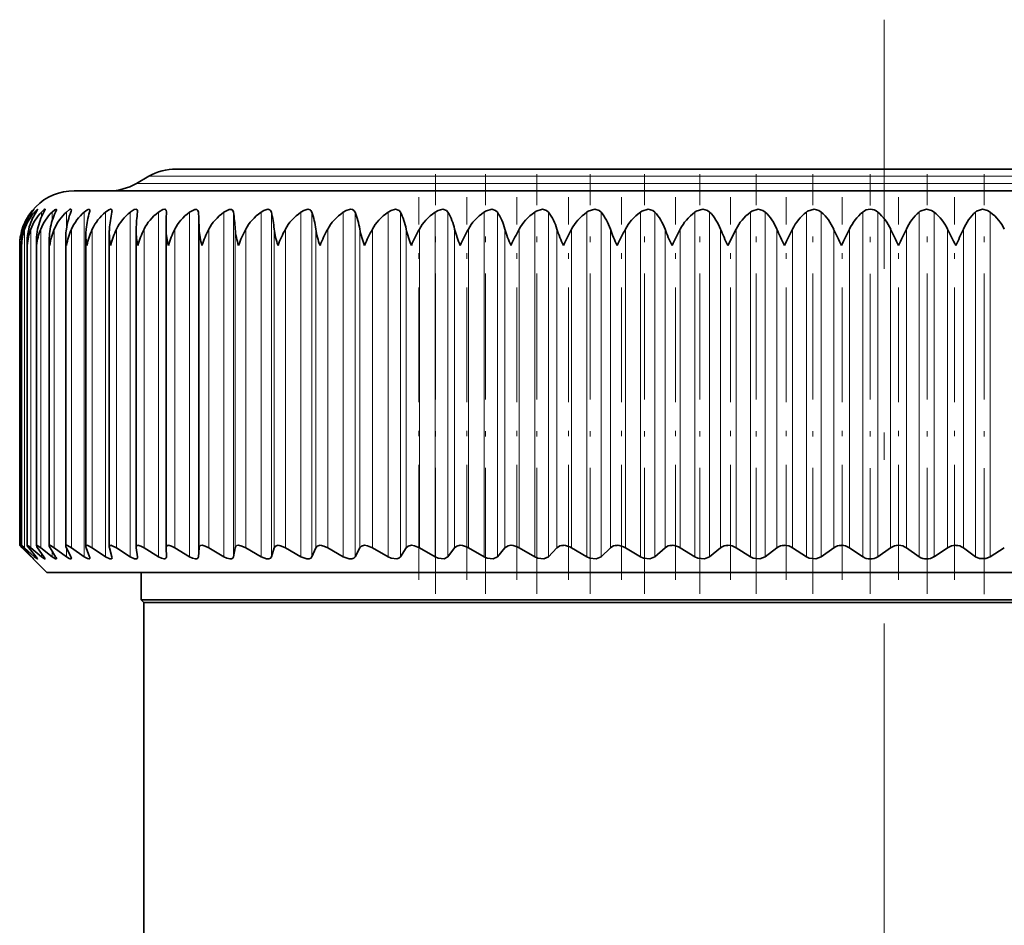
# Model space of a CAD drawing. Extents: x 0 to 420, y 0 to 297.
# Drawn here: x 142 to 160, y 200 to 217 of the extents above; entities that cross this region are included whole.
import ezdxf

# ---------------------------------------------------------------- set-up
doc = ezdxf.new("R2010")
doc.units = 0
doc.linetypes.add('DASHDOT', pattern=[18.5, 12, -3, 0.5, -3])

msp = doc.modelspace()

# ---------------------------------------------------------------- linework, layer by layer
at = {"color": 7, "linetype": 'DASHDOT', "lineweight": 13}
msp.add_line((157.524673, 101.482697), (157.524673, 217.053589), dxfattribs=at)
at = {"color": 7, "linetype": 'DASHDOT', "lineweight": 13, "ltscale": 0.042}
msp.add_line((157.524673, 212.77562), (157.524673, 214.455627), dxfattribs=at)
at = {"color": 7, "lineweight": 35}
for p, q in [((144.542618, 214.315628), (168.917496, 214.315628)), ((144.042618, 214.181656), (143.813904, 214.049591)), ((142.674667, 213.915619), (170.556778, 213.915619)), ((143.834076, 213.526108), (143.835052, 213.540665)), ((144.364044, 213.526108), (144.364105, 213.529938)), ((143.807877, 213.172943), (143.808838, 213.213593)), ((143.807877, 207.381927), (143.807877, 213.172943)), ((144.357742, 213.203644), (144.357788, 213.213593)), ((144.357742, 207.373245), (144.357742, 213.203644)), ((154.657852, 212.915619), (154.808441, 213.213593)), ((141.980743, 207.410797), (141.980743, 213.013779)), ((142.217407, 207.407059), (142.217407, 213.046204)), ((142.519928, 207.402283), (142.519928, 213.078369)), ((142.886948, 207.396484), (142.886948, 213.110306)), ((143.316895, 207.389694), (143.316895, 213.1418)), ((141.674667, 207.415619), (141.674667, 212.915619)), ((141.70932, 212.915619), (141.708786, 212.948441)), ((141.708786, 207.415085), (141.708786, 212.948441)), ((141.810959, 207.413467), (141.810959, 212.981155)), ((141.674667, 207.415619), (141.720764, 207.370193)), ((142.174667, 206.915619), (141.674667, 207.415619)), ((141.70932, 207.415619), (141.708786, 207.415085)), ((141.887253, 207.207642), (141.720764, 207.370193)), ((141.896362, 207.207642), (141.745758, 207.370193)), ((141.946518, 207.207642), (141.764893, 207.370193)), ((141.973816, 207.207642), (141.839752, 207.370193)), ((142.073914, 207.207642), (141.877914, 207.370193)), ((142.119278, 207.207642), (142.002319, 207.370193)), ((142.26886, 207.207642), (142.059372, 207.370193)), ((142.332092, 207.207642), (142.232773, 207.370193)), ((142.530518, 207.207642), (142.308456, 207.370193)), ((142.611359, 207.207642), (142.53009, 207.370193)), ((142.857742, 207.207642), (142.624069, 207.370193)), ((142.955811, 207.207642), (142.89299, 207.370193)), ((143.249115, 207.207642), (143.004837, 207.370193)), ((143.363983, 207.207642), (143.319855, 207.370193)), ((143.702896, 207.207642), (143.449112, 207.370193)), ((143.807877, 207.381927), (143.808838, 207.370193)), ((143.834076, 207.207642), (143.808838, 207.370193)), ((144.217117, 207.207642), (143.954926, 207.370193)), ((144.357742, 207.373245), (144.357788, 207.370193)), ((144.364044, 207.207642), (144.357788, 207.370193)), ((144.789536, 207.207642), (144.520065, 207.370193)), ((144.951538, 207.207642), (144.964325, 207.370193)), ((145.417633, 207.207642), (145.14209, 207.370193)), ((145.594025, 207.207642), (145.625778, 207.370193)), ((146.098679, 207.207642), (145.818253, 207.370193)), ((146.288681, 207.207642), (146.339279, 207.370193)), ((146.829681, 207.207642), (146.545593, 207.370193)), ((147.032471, 207.207642), (147.101669, 207.370193)), ((147.607452, 207.207642), (147.320953, 207.370193)), ((147.822144, 207.207642), (147.909653, 207.370193)), ((148.428589, 207.207642), (148.140945, 207.370193)), ((148.654236, 207.207642), (148.759674, 207.370193)), ((149.289505, 207.207642), (149.001953, 207.370193)), ((149.525116, 207.207642), (149.64801, 207.370193)), ((150.186432, 207.207642), (149.900223, 207.370193)), ((150.430969, 207.207642), (150.570801, 207.370193)), ((151.115433, 207.207642), (150.831848, 207.370193)), ((151.367859, 207.207642), (151.524002, 207.370193)), ((152.072479, 207.207642), (151.792725, 207.370193)), ((152.331665, 207.207642), (152.503433, 207.370193)), ((153.053345, 207.207642), (152.778687, 207.370193)), ((153.318176, 207.207642), (153.504837, 207.370193)), ((154.053787, 207.207642), (153.785385, 207.370193)), ((154.323074, 207.207642), (154.523804, 207.370193)), ((155.069382, 207.207642), (154.808441, 207.370193)), ((155.34198, 207.207642), (155.555893, 207.370193)), ((156.095734, 207.207642), (155.843369, 207.370193)), ((156.370422, 207.207642), (156.596603, 207.370193)), ((157.128326, 207.207642), (156.885651, 207.370193)), ((157.403915, 207.207642), (157.641357, 207.370193)), ((158.162643, 207.207642), (157.930725, 207.370193)), ((158.437943, 207.207642), (158.685608, 207.370193)), ((159.194183, 207.207642), (158.97403, 207.370193)), ((159.467972, 207.207642), (159.724777, 207.370193)), ((143.835052, 207.196213), (143.834076, 207.207642)), ((144.364044, 207.207642), (144.364105, 207.204681)), ((144.053787, 206.915619), (142.174667, 206.915619)), ((143.899673, 206.415619), (143.899673, 206.915619)), ((172.87468, 206.915619), (144.053787, 206.915619)), ((145.567612, 206.415619), (143.899673, 206.415619)), ((143.949677, 206.365631), (143.899673, 206.415619)), ((145.611496, 206.365631), (143.949677, 206.365631)), ((143.949677, 177.361298), (143.949677, 206.365631)), ((171.149673, 206.415619), (145.567612, 206.415619)), ((171.09967, 206.365631), (145.611496, 206.365631))]:
    msp.add_line(p, q, dxfattribs=at)
at = {"color": 7, "lineweight": 13}
for p, q in [((144.042618, 214.181656), (169.356293, 214.181656)), ((143.813904, 214.049591), (169.557007, 214.049591)), ((141.887253, 213.513275), (141.887253, 213.526108)), ((141.946518, 213.481003), (141.946518, 213.526108)), ((142.073914, 213.434814), (142.073914, 213.526108)), ((142.26886, 213.361481), (142.26886, 213.526108)), ((142.530518, 213.216354), (142.530518, 213.526108)), ((142.857742, 207.207642), (142.857742, 213.526108)), ((143.249115, 207.207642), (143.249115, 213.526108)), ((143.702896, 207.207642), (143.702896, 213.526108)), ((144.217117, 207.207642), (144.217117, 213.526108)), ((144.789536, 207.207642), (144.789536, 213.526108)), ((144.951538, 207.207642), (144.951538, 213.526108)), ((145.417633, 207.207642), (145.417633, 213.526108)), ((145.594025, 207.207642), (145.594025, 213.526108)), ((146.098679, 207.207642), (146.098679, 213.526108)), ((146.288681, 207.207642), (146.288681, 213.526108)), ((146.829681, 207.207642), (146.829681, 213.526108)), ((147.032471, 207.207642), (147.032471, 213.526108)), ((147.607452, 207.207642), (147.607452, 213.526108)), ((147.822144, 207.207642), (147.822144, 213.526108)), ((148.428589, 207.207642), (148.428589, 213.526108)), ((148.654236, 207.207642), (148.654236, 213.526108)), ((149.289505, 207.207642), (149.289505, 213.526108)), ((149.525116, 207.207642), (149.525116, 213.526108)), ((150.186432, 207.207642), (150.186432, 213.526108)), ((150.430969, 207.207642), (150.430969, 213.526108)), ((151.115433, 207.207642), (151.115433, 213.526108)), ((151.367859, 207.207642), (151.367859, 213.526108)), ((152.072479, 207.207642), (152.072479, 213.526108)), ((152.331665, 207.207642), (152.331665, 213.526108)), ((153.053345, 207.207642), (153.053345, 213.526108)), ((153.318176, 207.207642), (153.318176, 213.526108)), ((154.053787, 207.207642), (154.053787, 213.526108)), ((154.323074, 207.207642), (154.323074, 213.526108)), ((155.069382, 207.207642), (155.069382, 213.526108)), ((155.34198, 207.207642), (155.34198, 213.526108)), ((156.095734, 207.207642), (156.095734, 213.526108)), ((156.370422, 207.207642), (156.370422, 213.526108)), ((157.128326, 207.207642), (157.128326, 213.526108)), ((157.403915, 207.207642), (157.403915, 213.526108)), ((158.162643, 207.207642), (158.162643, 213.526108)), ((158.437943, 207.207642), (158.437943, 213.526108)), ((159.194183, 207.207642), (159.194183, 213.526108)), ((159.467972, 207.207642), (159.467972, 213.526108)), ((141.720764, 213.1008), (141.720764, 213.213593)), ((141.764893, 207.370193), (141.764893, 213.213593)), ((141.877914, 207.370193), (141.877914, 213.213593)), ((142.059372, 207.370193), (142.059372, 213.213593)), ((142.308456, 207.370193), (142.308456, 213.213593)), ((142.624069, 207.370193), (142.624069, 213.213593)), ((143.004837, 207.370193), (143.004837, 213.213593)), ((143.449112, 207.370193), (143.449112, 213.213593)), ((143.954926, 207.370193), (143.954926, 213.213593)), ((144.520065, 207.370193), (144.520065, 213.213593)), ((144.964325, 207.370193), (144.964325, 213.213593)), ((145.14209, 207.370193), (145.14209, 213.213593)), ((145.625778, 207.370193), (145.625778, 213.213593)), ((145.818253, 207.370193), (145.818253, 213.213593)), ((146.339279, 207.370193), (146.339279, 213.213593)), ((146.545593, 207.370193), (146.545593, 213.213593)), ((147.101669, 207.370193), (147.101669, 213.213593)), ((147.320953, 207.370193), (147.320953, 213.213593)), ((147.909653, 207.370193), (147.909653, 213.213593)), ((148.140945, 207.370193), (148.140945, 213.213593)), ((148.759674, 207.370193), (148.759674, 213.213593)), ((149.001953, 207.370193), (149.001953, 213.213593)), ((149.64801, 207.370193), (149.64801, 213.213593)), ((149.900223, 207.370193), (149.900223, 213.213593)), ((150.570801, 207.370193), (150.570801, 213.213593)), ((150.831848, 207.370193), (150.831848, 213.213593)), ((151.524002, 207.370193), (151.524002, 213.213593)), ((151.792725, 207.370193), (151.792725, 213.213593)), ((152.503433, 207.370193), (152.503433, 213.213593)), ((152.778687, 207.370193), (152.778687, 213.213593)), ((153.504837, 207.370193), (153.504837, 213.213593)), ((153.785385, 207.370193), (153.785385, 213.213593)), ((154.523804, 207.370193), (154.523804, 213.213593)), ((154.808441, 207.370193), (154.808441, 213.213593)), ((155.555893, 207.370193), (155.555893, 213.213593)), ((155.843369, 207.370193), (155.843369, 213.213593)), ((156.596603, 207.370193), (156.596603, 213.213593)), ((156.885651, 207.370193), (156.885651, 213.213593)), ((157.641357, 207.370193), (157.641357, 213.213593)), ((157.930725, 207.370193), (157.930725, 213.213593)), ((158.685608, 207.370193), (158.685608, 213.213593)), ((158.97403, 207.370193), (158.97403, 213.213593)), ((141.720764, 207.370193), (141.720764, 207.398331)), ((141.887253, 207.207642), (141.887253, 207.217377)), ((141.946518, 207.207642), (141.946518, 207.240463)), ((142.073914, 207.207642), (142.073914, 207.270279)), ((142.26886, 207.207642), (142.26886, 207.31073)), ((142.530518, 207.207642), (142.530518, 207.369339))]:
    msp.add_line(p, q, dxfattribs=at)
at = {"color": 7, "linetype": 'DASHDOT', "lineweight": 13, "ltscale": 0.192492}
for p, q in [((149.299057, 206.523895), (149.299057, 214.223587)), ((150.212479, 206.523895), (150.212479, 214.223572)), ((151.157867, 206.523895), (151.157867, 214.223572)), ((152.131088, 206.523895), (152.131088, 214.223572)), ((153.127899, 206.523895), (153.127899, 214.223557)), ((154.143936, 206.523895), (154.143936, 214.223557))]:
    msp.add_line(p, q, dxfattribs=at)
at = {"color": 7, "linetype": 'DASHDOT', "lineweight": 13, "ltscale": 0.192491}
for p, q in [((155.174759, 206.523911), (155.174759, 214.223557)), ((156.215851, 206.523926), (156.215851, 214.223557))]:
    msp.add_line(p, q, dxfattribs=at)
at = {"color": 7, "linetype": 'DASHDOT', "lineweight": 13, "ltscale": 0.192346}
msp.add_line((157.26268, 206.52449), (157.26268, 214.218323), dxfattribs=at)
at = {"color": 7, "linetype": 'DASHDOT', "lineweight": 13, "ltscale": 0.192488}
msp.add_line((158.310638, 206.524017), (158.310638, 214.223541), dxfattribs=at)
at = {"color": 7, "linetype": 'DASHDOT', "lineweight": 13, "ltscale": 0.192545}
msp.add_line((159.355164, 206.521912), (159.355164, 214.223724), dxfattribs=at)
at = {"color": 7, "linetype": 'DASHDOT', "lineweight": 13, "ltscale": 0.175302}
for p, q in [((148.992386, 206.785858), (148.992386, 213.797943)), ((157.782608, 206.785858), (157.782608, 213.797943))]:
    msp.add_line(p, q, dxfattribs=at)
at = {"color": 7, "linetype": 'DASHDOT', "lineweight": 13, "ltscale": 0.175313}
msp.add_line((149.874176, 206.785446), (149.874176, 213.797974), dxfattribs=at)
at = {"color": 7, "linetype": 'DASHDOT', "lineweight": 13, "ltscale": 0.175312}
msp.add_line((150.789429, 206.785507), (150.789429, 213.797974), dxfattribs=at)
at = {"color": 7, "linetype": 'DASHDOT', "lineweight": 13, "ltscale": 0.175311}
msp.add_line((151.734116, 206.785553), (151.734116, 213.797974), dxfattribs=at)
at = {"color": 7, "linetype": 'DASHDOT', "lineweight": 13, "ltscale": 0.175309}
msp.add_line((152.704132, 206.785614), (152.704132, 213.797974), dxfattribs=at)
at = {"color": 7, "linetype": 'DASHDOT', "lineweight": 13, "ltscale": 0.175307}
msp.add_line((153.695221, 206.785675), (153.695221, 213.797958), dxfattribs=at)
at = {"color": 7, "linetype": 'DASHDOT', "lineweight": 13, "ltscale": 0.175306}
msp.add_line((154.703064, 206.785721), (154.703064, 213.797958), dxfattribs=at)
at = {"color": 7, "linetype": 'DASHDOT', "lineweight": 13, "ltscale": 0.175304}
for p, q in [((155.723236, 206.785782), (155.723236, 213.797943)), ((158.812912, 206.785797), (158.812912, 213.797943))]:
    msp.add_line(p, q, dxfattribs=at)
at = {"color": 7, "linetype": 'DASHDOT', "lineweight": 13, "ltscale": 0.175303}
msp.add_line((156.751297, 206.785828), (156.751297, 213.797943), dxfattribs=at)
at = {"color": 7, "lineweight": 35}
for points in [[(141.896362, 213.526108), (141.931686, 213.573883), (141.933151, 213.576324), (141.933334, 213.576904)], [(142.002609, 213.575653), (142.002426, 213.576523), (142.001877, 213.576981), (142.000931, 213.577011), (141.997971, 213.57579), (141.98822, 213.568573), (141.946518, 213.526108)], [(141.973816, 213.526108), (141.997131, 213.563141), (142.002304, 213.573868), (142.002609, 213.575653)], [(142.140854, 213.57312), (142.140503, 213.575226), (142.139053, 213.576752), (142.138153, 213.576996), (142.135818, 213.576859), (142.125092, 213.571747), (142.073914, 213.526108)], [(142.347458, 213.569305), (142.346878, 213.573212), (142.344406, 213.576233), (142.341995, 213.576981), (142.33522, 213.57608), (142.318176, 213.567429), (142.26886, 213.526108)], [(142.621521, 213.564178), (142.619919, 213.572113), (142.614899, 213.576401), (142.606583, 213.576706), (142.59024, 213.570786), (142.530518, 213.526108)], [(142.961853, 213.557739), (142.959869, 213.568848), (142.957291, 213.572769), (142.951279, 213.576324), (142.939224, 213.576447), (142.905594, 213.562119), (142.857742, 213.526108)], [(143.366943, 213.549911), (143.363693, 213.566605), (143.359344, 213.572235), (143.349228, 213.576691), (143.337723, 213.576569), (143.308807, 213.566788), (143.249115, 213.526108)], [(143.835052, 213.540665), (143.832169, 213.559753), (143.828278, 213.567047), (143.819046, 213.574387), (143.80719, 213.576996), (143.77597, 213.570938), (143.702896, 213.526108)], [(144.364105, 213.529938), (144.361069, 213.552887), (144.356903, 213.562012), (144.346802, 213.57196), (144.333694, 213.576462), (144.298737, 213.572495), (144.217117, 213.526108)], [(144.951538, 213.526108), (144.943283, 213.557434), (144.920288, 213.574936), (144.883728, 213.574722), (144.789536, 213.526108)], [(145.594025, 213.526108), (145.582245, 213.557434), (145.555603, 213.574936), (145.515915, 213.574753), (145.417633, 213.526108)], [(146.288681, 213.526108), (146.273315, 213.557556), (146.260193, 213.568298), (146.22348, 213.577057), (146.15007, 213.557526), (146.098679, 213.526108)], [(147.032471, 213.526108), (147.013718, 213.557526), (146.998856, 213.568268), (146.959045, 213.577057), (146.882233, 213.557556), (146.829681, 213.526108)], [(147.822144, 213.526108), (147.800079, 213.557495), (147.773941, 213.572098), (147.740814, 213.577057), (147.660919, 213.557587), (147.607452, 213.526108)], [(148.654236, 213.526108), (148.628983, 213.557449), (148.565353, 213.577057), (148.482697, 213.557602), (148.428589, 213.526108)], [(149.525116, 213.526108), (149.49678, 213.557434), (149.429062, 213.577057), (149.343994, 213.557617), (149.289505, 213.526108)], [(150.430969, 213.526108), (150.399689, 213.557404), (150.328156, 213.577057), (150.213089, 213.543472), (150.186432, 213.526108)], [(151.367859, 213.526108), (151.333755, 213.557373), (151.258698, 213.577057), (151.141876, 213.543427), (151.115433, 213.526108)], [(152.331665, 213.526108), (152.294891, 213.557358), (152.216614, 213.577057), (152.098557, 213.543365), (152.072479, 213.526108)], [(153.318176, 213.526108), (153.2789, 213.557343), (153.197739, 213.577057), (153.078934, 213.543304), (153.053345, 213.526108)], [(154.323074, 213.526108), (154.281464, 213.557327), (154.197739, 213.577057), (154.078735, 213.543213), (154.053787, 213.526108)], [(155.34198, 213.526108), (155.298203, 213.557312), (155.21228, 213.577057), (155.093597, 213.543121), (155.069382, 213.526108)], [(156.370422, 213.526108), (156.324677, 213.557312), (156.236908, 213.577057), (156.11908, 213.54303), (156.095734, 213.526108)], [(158.437943, 213.526108), (158.38884, 213.557312), (158.298492, 213.577057), (158.18399, 213.542801), (158.162643, 213.526108)], [(159.467972, 213.526108), (159.417496, 213.557312), (159.326431, 213.577057), (159.214386, 213.542694), (159.194183, 213.526108)], [(141.709335, 207.415619), (141.710449, 207.415329), (141.714447, 207.412964), (141.764893, 207.370193)], [(141.810959, 207.413467), (141.81131, 207.411407), (141.81398, 207.405472), (141.839752, 207.370193)], [(141.813156, 207.415619), (141.81485, 207.41539), (141.819641, 207.413467), (141.843109, 207.398026), (141.877914, 207.370193)], [(141.985672, 207.415619), (141.988556, 207.415283), (141.996201, 207.412659), (142.059372, 207.370193)], [(142.226151, 207.415619), (142.23912, 207.412659), (142.308456, 207.370193)], [(142.533508, 207.415619), (142.551636, 207.411713), (142.624069, 207.370193)], [(142.906433, 207.415619), (142.924088, 207.412659), (143.004837, 207.370193)], [(143.343277, 207.415619), (143.359909, 207.413452), (143.449112, 207.370193)], [(143.842117, 207.415619), (143.892487, 207.403244), (143.954926, 207.370193)], [(144.400803, 207.415619), (144.455109, 207.403244), (144.520065, 207.370193)], [(145.0168, 207.415619), (144.988571, 207.409973), (144.9711, 207.393814), (144.964325, 207.370193)], [(145.016876, 207.415619), (145.07489, 207.403244), (145.14209, 207.370193)], [(145.687561, 207.415619), (145.656403, 207.409973), (145.632278, 207.388519), (145.625778, 207.370193)], [(145.687637, 207.415619), (145.749115, 207.403229), (145.818253, 207.370193)], [(146.410065, 207.415619), (146.36264, 207.402954), (146.339279, 207.370193)], [(146.410156, 207.415619), (146.474838, 207.403229), (146.545593, 207.370193)], [(147.181183, 207.415619), (147.129593, 207.402954), (147.101669, 207.370193)], [(147.18129, 207.415619), (147.248901, 207.403214), (147.320953, 207.370193)], [(147.997543, 207.415619), (147.941986, 207.402954), (147.909653, 207.370193)], [(147.997635, 207.415619), (148.053284, 207.407562), (148.140945, 207.370193)], [(148.855545, 207.415619), (148.796295, 207.402954), (148.759674, 207.370193)], [(148.855652, 207.415619), (148.9133, 207.407562), (149.001953, 207.370193)], [(149.751465, 207.415619), (149.688782, 207.402954), (149.64801, 207.370193)], [(150.681366, 207.415619), (150.627167, 207.40741), (150.570801, 207.370193)], [(142.002609, 207.166885), (142.002457, 207.166138), (142.001968, 207.165726), (142.001144, 207.165649), (141.99855, 207.166473), (141.989883, 207.171814), (141.946518, 207.207642)], [(142.140854, 207.169098), (142.140549, 207.167343), (142.139297, 207.166), (142.138535, 207.165741), (142.13652, 207.165695), (142.127106, 207.169189), (142.073914, 207.207642)], [(142.347458, 207.172394), (142.346527, 207.168304), (142.345337, 207.166946), (142.341492, 207.16568), (142.337891, 207.165909), (142.328476, 207.1689), (142.26886, 207.207642)], [(142.621521, 207.176788), (142.62056, 207.171204), (142.615356, 207.166351), (142.611588, 207.165649), (142.601578, 207.167023), (142.581238, 207.175354), (142.530518, 207.207642)], [(142.961853, 207.182236), (142.959869, 207.17276), (142.953705, 207.167099), (142.94339, 207.165695), (142.919815, 207.172012), (142.857742, 207.207642)], [(143.366943, 207.188721), (143.364761, 207.176788), (143.357864, 207.168854), (143.346176, 207.16568), (143.329636, 207.167603), (143.249115, 207.207642)], [(143.827484, 207.173492), (143.816208, 207.167053), (143.805954, 207.165665), (143.780319, 207.169647), (143.702896, 207.207642)], [(144.364105, 207.204681), (144.360153, 207.184128), (144.342773, 207.168335), (144.323151, 207.165649), (144.271896, 207.178955), (144.217117, 207.207642)], [(144.951538, 207.207642), (144.942871, 207.181931), (144.920319, 207.167496), (144.896988, 207.165894), (144.839661, 207.181763), (144.789536, 207.207642)], [(145.594025, 207.207642), (145.581696, 207.1819), (145.555679, 207.167511), (145.530136, 207.165878), (145.469467, 207.181702), (145.417633, 207.207642)], [(146.288681, 207.207642), (146.272751, 207.18187), (146.243393, 207.167542), (146.201614, 207.16748), (146.098679, 207.207642)], [(147.032471, 207.207642), (147.013, 207.181854), (146.980438, 207.167557), (146.935883, 207.16745), (146.829681, 207.207642)], [(147.822144, 207.207642), (147.79921, 207.181839), (147.76358, 207.167572), (147.716415, 207.16745), (147.607452, 207.207642)], [(148.654236, 207.207642), (148.62796, 207.181824), (148.589417, 207.167587), (148.484741, 207.181595), (148.428589, 207.207642)], [(149.525116, 207.207642), (149.45433, 207.167603), (149.346054, 207.181595), (149.289505, 207.207642)], [(150.430969, 207.207642), (150.354507, 207.167603), (150.243088, 207.18161), (150.186432, 207.207642)], [(151.367859, 207.207642), (151.286026, 207.167603), (151.171951, 207.181641), (151.115433, 207.207642)], [(152.331665, 207.207642), (152.244827, 207.167618), (152.128555, 207.181671), (152.072479, 207.207642)], [(153.318176, 207.207642), (153.226685, 207.167618), (153.108719, 207.181717), (153.053345, 207.207642)], [(154.323074, 207.207642), (154.227325, 207.167618), (154.108185, 207.181763), (154.053787, 207.207642)], [(155.34198, 207.207642), (155.242355, 207.167603), (155.122574, 207.181824), (155.069382, 207.207642)], [(156.370422, 207.207642), (156.267365, 207.167603), (156.147446, 207.181885), (156.095734, 207.207642)], [(159.467972, 207.207642), (159.387283, 207.173187), (159.267197, 207.173141), (159.194183, 207.207642)]]:
    msp.add_lwpolyline(points, dxfattribs=at)
for centre, radius, start, end in [((144.542618, 213.315628), 1, 90.000003, 120.000003), ((142.674667, 212.915619), 1, 90.000003, 180.000005), ((143.313904, 214.915619), 1, 269.999997, 299.999998), ((142.194229, 213.29924), 0.381421, 133.214739, 143.532682), ((141.985275, 213.618958), 0.162562, 325.281855, 343.579271), ((142.216705, 213.593155), 0.133152, 329.840511, 349.658632), ((142.50119, 213.576889), 0.12114, 335.25264, 353.971943), ((142.844879, 213.564194), 0.117214, 341.052738, 356.835685), ((143.249084, 213.552734), 0.117918, 346.957481, 358.628806), ((157.266357, 213.365143), 0.212026, 49.483197, 130.615278), ((142.644302, 212.922287), 0.968383, 141.423903, 162.492741), ((142.713531, 212.940247), 1.005567, 144.361307, 164.22709), ((142.657547, 212.903473), 0.945052, 138.791397, 160.841543), ((142.871078, 212.957031), 1.062641, 147.615455, 166.029946), ((142.749161, 212.88414), 0.931577, 136.44673, 159.285339), ((143.126236, 212.972366), 1.149345, 151.192685, 167.885818), ((142.916, 212.864609), 0.925184, 134.371008, 157.833896), ((143.495193, 212.985962), 1.282595, 155.089841, 169.778545), ((143.155396, 212.845245), 0.923857, 132.544657, 156.494633), ((144.009415, 212.997604), 1.494812, 159.291951, 171.692883), ((143.46492, 212.82637), 0.926077, 130.948482, 155.272849), ((144.738892, 213.00708), 1.857253, 163.770137, 173.616059), ((143.842163, 212.808319), 0.930665, 129.564467, 154.172109), ((145.875717, 213.014206), 2.563496, 168.480563, 175.539154), ((144.284714, 212.791412), 0.936684, 128.376097, 153.194545), ((148.194611, 213.01889), 4.390021, 173.365023, 177.457877), ((161.934601, 213.021027), 17.577839, 178.353397, 179.372256), ((136.361282, 213.020569), 8.605175, 1.285334, 3.367977), ((142.120392, 213.017563), 3.51077, 3.200971, 8.329123), ((144.090179, 213.012024), 2.257967, 5.121392, 13.161155), ((145.406296, 213.004074), 1.708103, 7.045242, 17.797642), ((146.516876, 212.993835), 1.409809, 8.966601, 22.185129), ((147.551575, 212.981506), 1.230008, 10.87511, 26.284952), ((148.560028, 212.967285), 1.115362, 12.756973, 30.073193), ((149.563995, 212.951416), 1.04028, 14.596452, 33.539224), ((150.573242, 212.934189), 0.990907, 16.377404, 36.683331), ((151.591782, 212.915894), 0.95904, 18.084545, 39.514062), ((152.620438, 212.896866), 0.939471, 19.704351, 42.045644), ((153.658249, 212.877426), 0.928697, 21.225533, 44.29573), ((154.703079, 212.857925), 0.924242, 22.639166, 46.283575), ((156.679153, 212.793976), 0.935679, 128.549857, 153.339427), ((155.75209, 212.838684), 0.924285, 23.938578, 48.028733), ((157.723389, 212.811081), 0.929831, 129.767843, 154.336362), ((156.801956, 212.820068), 0.927438, 25.119093, 49.550048), ((158.772339, 212.829285), 0.925546, 131.18396, 155.456226), ((157.849045, 212.802368), 0.932613, 26.177692, 50.865085), ((159.82222, 212.848251), 0.923796, 132.814927, 156.69667), ((142.662506, 212.915344), 0.987834, 162.426611, 179.983817), ((142.672318, 212.949326), 0.963519, 164.080528, 180.052642), ((142.726273, 212.88002), 1.017593, 160.864219, 177.994648), ((142.752197, 212.982727), 0.94123, 165.800356, 180.095276), ((142.865967, 212.842468), 1.055395, 159.412995, 176.025518), ((142.901718, 213.015579), 0.920957, 167.583104, 180.112283), ((143.081604, 212.802185), 1.101847, 158.076245, 174.089911), ((143.120041, 213.047943), 0.902614, 169.424154, 180.110344), ((143.373123, 212.758514), 1.157768, 156.855936, 172.200284), ((143.406113, 213.079849), 0.886183, 171.318821, 180.095344), ((143.740402, 212.7108), 1.22424, 155.752792, 170.367813), ((143.758575, 213.111328), 0.871614, 173.261778, 180.067805), ((144.183319, 212.658203), 1.302685, 154.766581, 168.602304), ((144.175858, 213.142441), 0.858957, 175.247477, 180.042492), ((144.701904, 212.599762), 1.394984, 153.896402, 166.912133), ((144.855453, 213.182068), 1.047733, 180.499036, 194.731251), ((145.296448, 212.53421), 1.503638, 153.14086, 165.304279), ((145.422745, 213.216675), 1.065249, 180.701291, 196.413582), ((145.967789, 212.459915), 1.632029, 152.498235, 163.784371), ((146.069687, 213.256287), 1.106403, 182.211883, 197.929324), ((146.717606, 212.37471), 1.784804, 151.966737, 162.356793), ((146.790192, 213.301422), 1.167939, 184.313246, 199.284365), ((147.549057, 212.275589), 1.968507, 151.544522, 161.024865), ((147.574066, 213.351593), 1.242714, 186.376919, 200.533579), ((148.467667, 212.158234), 2.192609, 151.229896, 159.790937), ((148.420181, 213.408051), 1.333004, 188.389667, 201.675286), ((149.482971, 212.01622), 2.471301, 151.021261, 158.656606), ((149.32785, 213.472351), 1.441848, 190.339672, 202.708844), ((150.611435, 211.839508), 2.826776, 150.917292, 157.622857), ((150.29718, 213.546494), 1.573372, 192.216622, 203.634417), ((151.882202, 211.611572), 3.295662, 150.916773, 156.690263), ((151.329514, 213.633209), 1.7333, 194.011828, 204.452769), ((153.349411, 211.303162), 3.942775, 151.018652, 155.859152), ((152.428207, 213.736328), 1.929784, 195.718077, 205.165089), ((155.121475, 210.857483), 4.893941, 151.221754, 155.130043), ((153.599899, 213.861343), 2.174817, 197.329633, 205.772799), ((157.442078, 210.149338), 6.426714, 151.524127, 154.504275), ((154.856735, 214.016663), 2.486755, 198.842028, 206.277399), ((160.961075, 208.848389), 9.273789, 151.920537, 153.986738), ((156.220795, 214.215668), 2.895115, 200.251929, 206.680476), ((167.72876, 205.919693), 15.735669, 152.385496, 153.602717), ((157.732727, 214.481323), 3.450447, 201.556878, 206.983586), ((159.471924, 214.856125), 4.246712, 202.754948, 207.188451), ((141.270874, 220.331573), 16.218033, 332.789701, 333.966679), ((161.60791, 215.428467), 5.479105, 203.844213, 207.297215), ((148.392563, 217.221817), 9.391506, 332.709096, 334.735579), ((164.558273, 216.412766), 7.621048, 204.821121, 207.313935), ((152.114029, 215.845688), 6.384635, 332.683347, 335.653024), ((169.567261, 218.44429), 12.073637, 205.673064, 207.251876), ((154.576294, 215.108765), 4.788869, 332.745348, 336.686806), ((142.973495, 213.014236), 0.992749, 180.026578, 185.70058), ((143.217041, 213.047318), 0.999628, 180.063844, 187.570167), ((143.528458, 213.080597), 1.008549, 180.125998, 189.413799), ((143.906387, 213.114105), 1.019479, 180.213438, 191.225766), ((144.34935, 213.147919), 1.032535, 180.339155, 193.000031), ((142.798798, 212.981293), 0.987844, 180.00774, 183.811418), ((141.937607, 207.571045), 0.277303, 214.275769, 226.310781), ((141.812897, 207.413681), 0.001954, 83.034063, 186.114913), ((142.083771, 207.441772), 0.10799, 196.738384, 221.309922), ((141.985062, 207.411316), 0.004324, 82.134425, 186.889525), ((142.305847, 207.423615), 0.090225, 190.602648, 216.169289), ((142.225067, 207.407974), 0.007674, 82.185583, 186.830102), ((142.600861, 207.41098), 0.081531, 186.126374, 209.950484), ((142.531815, 207.403732), 0.011923, 82.096353, 186.929563), ((142.964447, 207.400803), 0.077672, 183.186606, 203.182791), ((142.904007, 207.398575), 0.017079, 82.071574, 186.971091), ((143.339966, 207.392548), 0.023082, 82.001496, 187.05028), ((143.83786, 207.38562), 0.029969, 82.032191, 187.026648), ((144.395508, 207.377838), 0.037731, 82.139684, 186.921395), ((149.736618, 207.106812), 0.309625, 58.153166, 87.228435), ((150.668808, 207.107361), 0.30893, 58.189237, 87.644871), ((151.633865, 207.25795), 0.157417, 87.337649, 134.383589), ((151.630814, 207.110016), 0.306137, 58.106871, 88.032444), ((152.620316, 207.240509), 0.174881, 87.895246, 132.025945), ((152.618469, 207.114761), 0.301258, 57.903735, 88.399088), ((153.628342, 207.223145), 0.192281, 88.397237, 130.026584), ((153.627441, 207.121567), 0.294346, 57.575537, 88.751874), ((154.653519, 207.206116), 0.209338, 88.853186, 128.330853), ((154.653351, 207.130325), 0.285491, 57.115794, 89.097311), ((155.691376, 207.189728), 0.225781, 89.272061, 126.895462), ((155.691696, 207.140915), 0.274822, 56.515543, 89.4416), ((156.73735, 207.174225), 0.241344, 89.662079, 125.685972), ((156.737946, 207.153168), 0.2625, 55.762942, 89.790876), ((157.78688, 207.159851), 0.255779, 90.030711, 124.674995), ((157.787521, 207.16687), 0.248715, 54.842724, 90.151421), ((158.835358, 207.146835), 0.268858, 90.384815, 123.840755), ((158.835846, 207.181854), 0.233686, 53.735509, 90.529854), ((143.393524, 207.39151), 0.076666, 181.36091, 196.137), ((142.224762, 207.525009), 0.462905, 223.237674, 230.951116), ((141.569733, 206.876831), 0.464654, 38.472106, 45.365106), ((141.855423, 207.090027), 0.166438, 27.571199, 44.812868), ((142.03688, 207.133972), 0.110112, 18.663702, 41.80447), ((142.261154, 207.154465), 0.088401, 11.737959, 36.855994), ((142.54364, 207.167511), 0.078574, 6.79461, 30.656245), ((142.887802, 207.177704), 0.074253, 3.507242, 23.764848), ((143.293884, 207.186829), 0.073109, 1.487965, 16.541931), ((143.803421, 207.193832), 0.031603, 319.793764, 4.311866), ((157.266373, 207.412506), 0.246857, 236.024881, 303.881243), ((158.299576, 207.411987), 0.246345, 236.174872, 304.105905)]:
    msp.add_arc(centre, radius, start, end, dxfattribs=at)
for centre, major_axis, ratio, start_param, end_param in [((145.535721, 212.860199), (1.652664, -0.085663), 0.624669, 2.526206842, 2.87624533), ((146.144653, 212.860199), (1.698593, -0.08284), 0.607914, 2.523482322, 2.87352081), ((146.80336, 212.860199), (1.737061, -0.08078), 0.594548, 2.521483548, 2.871522036), ((147.508957, 212.860199), (1.767899, -0.079285), 0.584244, 2.520038101, 2.870076589), ((148.258331, 212.860199), (1.79097, -0.078247), 0.576758, 2.519036407, 2.869074895), ((149.048233, 212.860199), (1.806213, -0.077606), 0.57192, 2.518409625, 2.868448113), ((149.875198, 212.860199), (1.813538, -0.077301), 0.569623, 2.518117538, 2.868156026), ((150.735626, 212.860199), (1.812912, -0.077332), 0.569818, 2.518142136, 2.868180624), ((151.625717, 212.860199), (1.804352, -0.077682), 0.572507, 2.518484924, 2.868523411), ((152.541626, 212.860199), (1.787872, -0.078384), 0.577751, 2.519167114, 2.869205603), ((153.479309, 212.860199), (1.763565, -0.079483), 0.585666, 2.520232889, 2.870271376), ((154.434692, 212.860199), (1.731537, -0.08107), 0.596432, 2.521756462, 2.87179495), ((155.40358, 212.860199), (1.691895, -0.083237), 0.610304, 2.523855453, 2.87389394), ((156.381744, 212.860199), (1.644806, -0.086182), 0.627626, 2.526715165, 2.876753653), ((158.176498, 212.860199), (1.618546, 0.088043), 0.637715, 0.263037423, 0.613075911)]:
    msp.add_ellipse(centre, major_axis=major_axis, ratio=ratio, start_param=start_param, end_param=end_param, dxfattribs=at)

doc.saveas('drawing.dxf')
